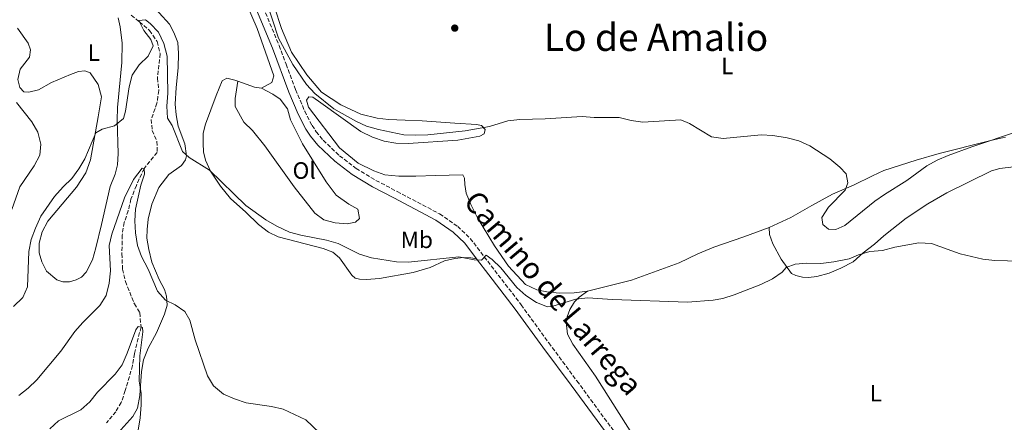
# Model space of a CAD drawing. Units: metres. Extents: x 625127 to 628617, y 4694855 to 4697228.
# Drawn here: x 625406 to 625821, y 4695848 to 4696019 of the extents above; entities that cross this region are included whole.
import ezdxf
from ezdxf.enums import TextEntityAlignment as Align

# ---------------------------------------------------------------- set-up
doc = ezdxf.new("R2010")
doc.units = ezdxf.units.M
doc.header["$MEASUREMENT"] = 0
doc.linetypes.add('DGN Style 3', pattern=[2.435890702152634, 1.739921930109024, -0.6959687720436097])
for name, color, linetype, lineweight in [('Barranco lineal', 142, 'DGN Style 3', 13), ('Camino', 7, 'DGN Style 3', 0), ('Curva de nivel intermedia', 30, 'Continuous', 0), ('Etiqueta de uso rústico', 92, 'Continuous', 0), ('Línea de cambio de uso (parcela vista)', 92, 'Continuous', 0), ('Margen derecho', 7, 'Continuous', 0), ('Punto acotado terreno (símbolo)', 7, 'Continuous', 0), ('Texto de Área (paraje) menor', 7, 'Continuous', 0)]:
    doc.layers.add(name, color=color, linetype=linetype, lineweight=lineweight)
doc.styles.add('Style-Arial', font='arial.ttf')

# ---------------------------------------------------------------- blocks, each defined once
blk = doc.blocks.new('5PATER')
at = {"layer": 'Punto acotado terreno (símbolo)', "linetype": 'Continuous', "lineweight": 0}
h = blk.add_hatch(color=51, dxfattribs=at)
edge = h.paths.add_edge_path()
edge.add_ellipse((0, 0), major_axis=(-0.1095731443231308, -0.1110710700762829), ratio=0.9994222409660317, start_angle=0, end_angle=360)

msp = doc.modelspace()

# ---------------------------------------------------------------- linework, layer by layer
at = {"layer": 'Barranco lineal', "color": 142, "linetype": 'DGN Style 3', "lineweight": 13}
msp.add_polyline3d([(625452.6500000004, 4696020.460000001, 441.6199999999953), (625456.0700000003, 4696017.619999999, 440), (625460.3600000005, 4696013.939999999, 439.2299999999959), (625463.5199999996, 4696009.300000001, 438.7100000000065), (625464.8099999997, 4696004.189999999, 438.4499999999971), (625463.6600000003, 4695993.82, 438.1900000000023), (625464.2699999996, 4695988.57, 437.9400000000023), (625463.4600000001, 4695983.27, 437.4199999999983), (625461.0099999999, 4695976.380000001, 436.9100000000035), (625461.4699999997, 4695971.730000001, 436.6499999999942), (625463.4800000006, 4695967.050000001, 436.3899999999995), (625463.54, 4695962.449999999, 435.8699999999953), (625458.0300000003, 4695955.67, 435), (625454.7800000003, 4695948.480000001, 434.2299999999959), (625452.4900000002, 4695942.75, 433.9700000000012), (625451.3399999999, 4695937.850000001, 433.4499999999971), (625449.6399999997, 4695932.869999999, 433.1900000000023), (625448.7699999996, 4695927.51, 432.9400000000023), (625448.7000000002, 4695919.730000001, 432.1600000000035), (625448.9400000004, 4695913.109999999, 431.9100000000035), (625450.1600000003, 4695907.939999999, 431.3899999999995), (625453.9199999999, 4695898.51, 430.8699999999953), (625456.25, 4695894.789999999, 430.3600000000006), (625456.7400000002, 4695888.710000001, 430), (625453.9900000002, 4695877.480000001, 429.4799999999959), (625453.1799999997, 4695872.460000001, 429.2299999999959), (625450.0800000001, 4695861.83, 429.2299999999959), (625448.3799999999, 4695856.859999999, 428.9700000000012), (625446.1200000001, 4695852.939999999, 428.1900000000023), (625442.1799999997, 4695848.310000001, 427.9400000000023)], dxfattribs=at)
at = {"layer": 'Camino', "color": 7, "linetype": 'DGN Style 3', "lineweight": 0}
msp.add_polyline3d([(625507.4200000019, 4696025.899999999, 444.3200000000071), (625515.0300000005, 4696007.600000002, 444.6000000000059), (625517.980000001, 4695999.719999999, 444.5), (625521.9999999999, 4695988.970000001, 444.350000000006), (625525.8199999997, 4695979.920000002, 444.350000000006), (625528.94, 4695973.82, 444.350000000006), (625530.699999999, 4695971.2, 444.350000000006), (625533.6600000008, 4695967.600000001, 444.1900000000023), (625540.5199999983, 4695961.050000001, 443.8300000000018), (625547.53, 4695955.660000001, 443.8300000000018), (625555.8799999984, 4695950.65, 443.580000000002), (625564.8099999981, 4695945.949999999, 443.1699999999983), (625582.7699999999, 4695936.470000001, 441.4499999999971), (625590.3899999997, 4695931.220000001, 441.0899999999965), (625595.6800000003, 4695926.140000002, 440.6600000000037), (625606.0199999979, 4695912.600000003, 439.4499999999972), (625617.1799999983, 4695898.149999999, 438.6799999999931), (625628.8700000005, 4695881.99, 437.8999999999942), (625640.7199999992, 4695865.960000002, 436.3999999999942), (625671.2299999995, 4695824.520000001, 434.2899999999937)], dxfattribs=at)
at = {"layer": 'Curva de nivel intermedia', "color": 30, "linetype": 'Continuous', "lineweight": 0, "flags": 128}
for points, elevation in [([(625509.6900000006, 4696026.210000001), (625514.7199999997, 4696010.73), (625520.850000001, 4695999.640000001), (625526.5900000008, 4695991.199999998), (625530.1500000014, 4695987.399999999), (625538.1600000003, 4695980.899999999), (625547.3900000014, 4695975.630000001), (625551.9600000002, 4695973.599999999), (625556.9500000012, 4695972.15), (625567.7000000003, 4695969.939999999), (625572.7000000004, 4695969.689999999), (625577.7300000017, 4695969.929999999), (625593.5099999999, 4695971.529999999), (625603.7900000017, 4695973.38), (625611.6200000015, 4695975.74), (625616.5800000015, 4695976.410000001), (625627.25, 4695976.690000001), (625642.9900000001, 4695977.649999999), (625647.9700000001, 4695977.189999999), (625658.5800000007, 4695977.140000001), (625663.640000001, 4695975.970000001), (625668.5899999996, 4695975.3), (625684.6100000015, 4695976.25), (625688.2200000013, 4695974.67), (625697.5599999998, 4695969.079999999), (625702.4999999995, 4695968.34), (625718.4100000019, 4695969.899999999), (625723.4000000008, 4695969.619999998), (625729.4200000003, 4695968.67), (625734.3200000018, 4695967.28), (625739.0200000004, 4695965.3), (625747.5000000005, 4695959.680000001), (625751.7000000004, 4695956.220000001), (625754.3700000015, 4695953.429999999), (625755.1200000002, 4695949.609999998), (625753.9500000012, 4695946.550000001), (625746.9500000007, 4695939.34), (625744.0899999996, 4695934.99), (625744.55, 4695932.08), (625746.8700000001, 4695929.98), (625750.0100000006, 4695929.850000001), (625753.8100000004, 4695931.57), (625766.4000000012, 4695941.899999999), (625770.5300000019, 4695944.720000001), (625780.0200000001, 4695950.59), (625788.400000002, 4695956.75), (625792.7699999996, 4695959.189999999), (625797.4299999999, 4695961.100000001), (625807.3300000018, 4695964.789999999), (625827.0800000018, 4695971.429999999)], 445), ([(625402.9600000007, 4695897.429999999), (625406.8000000007, 4695901.21), (625408.8500000006, 4695905.640000001), (625409.3600000001, 4695920.640000001), (625410.4000000017, 4695925.63), (625412.1600000008, 4695930.429999999), (625414.5000000009, 4695935.580000001), (625420.240000001, 4695943.88), (625423.8600000018, 4695947.890000001), (625427.5499999999, 4695951.390000001), (625430.4700000014, 4695955.470000001), (625432.9800000014, 4695959.800000001), (625437.6399999995, 4695970.74), (625440.3600000021, 4695972.279999998), (625445.5099999997, 4695973.710000001), (625449.3800000009, 4695976.84), (625450.1600000011, 4695979.83), (625451.680000001, 4695990.15), (625453.0600000002, 4695995.099999999), (625455.9200000011, 4695999.509999999), (625459.7200000009, 4696003.119999999), (625461.8200000019, 4696007.5), (625460.9400000013, 4696010.180000001), (625457.8700000001, 4696013.939999999), (625456.0700000009, 4696017.619999998), (625455.8099999994, 4696018.159999999), (625458.61, 4696018.449999998), (625460.5999999995, 4696016.880000001), (625464.0800000017, 4696013.289999999), (625466.3900000007, 4696008.430000001), (625467.780000001, 4696003.119999999), (625468.0899999995, 4695987.42), (625467.6300000012, 4695981.970000001), (625467.8700000005, 4695976.980000001), (625469.8399999996, 4695973.859999998), (625474.1800000003, 4695962.890000001), (625477.0599999992, 4695960.369999999), (625485.6400000001, 4695954.970000001), (625501.0100000014, 4695940.02), (625509.4200000003, 4695933.989999999)], 440), ([(625402.1500000015, 4695938.320000002), (625405.5600000003, 4695947.970000001), (625411.66, 4695956.789999999), (625413.9800000002, 4695961.34), (625414.4000000004, 4695965.999999999), (625413.1300000009, 4695970.939999999), (625410.7100000001, 4695975.32), (625404.2000000012, 4695983.519999999)], 445), ([(625405.1800000003, 4695859.759999999), (625409.1299999999, 4695862.819999998), (625412.7599999999, 4695866.410000001), (625422.8499999995, 4695878.55), (625428.8500000008, 4695886.869999999), (625432.1499999999, 4695890.630000001), (625439.3300000017, 4695897.8), (625442.0000000005, 4695902.029999998), (625443.3000000013, 4695907.23), (625443.8600000001, 4695912.509999999), (625443.3100000002, 4695923.079999999), (625444.4099999999, 4695927.99), (625449.7099999995, 4695943.279999998), (625453.620000001, 4695950.960000001), (625457.1900000006, 4695955.8), (625458.0300000011, 4695955.670000001), (625458.1500000019, 4695953.289999999), (625456.7100000001, 4695948.599999999), (625454.3699999999, 4695938.539999999), (625454.1300000007, 4695933.539999997), (625454.3499999997, 4695928.449999998), (625455.320000002, 4695923.100000001), (625456.9600000004, 4695918.439999999), (625459.8000000013, 4695913.210000001), (625463.7199999996, 4695903.800000001), (625467.0999999993, 4695900.109999998), (625471.1699999995, 4695898.15), (625475.2100000007, 4695895.210000001), (625477.2900000017, 4695891.609999998), (625479.640000001, 4695883.26), (625484.7700000006, 4695868.119999998), (625487.3700000001, 4695863.859999998), (625491.5000000007, 4695860.359999998), (625496.2200000014, 4695858.319999999), (625501.1299999999, 4695856.679999999), (625511.8200000008, 4695855.149999999), (625516.6800000002, 4695853.970000001), (625526.3300000015, 4695849.52), (625537.9099999998, 4695838.449999998)], 435.0000000000001), ([(625509.4200000003, 4695933.989999999), (625514.1000000006, 4695931.249999999), (625519.4200000004, 4695928.819999999), (625524.2400000016, 4695927.5), (625535.0800000001, 4695925.34), (625539.8800000012, 4695923.92), (625548.9600000005, 4695919.480000001), (625553.9800000007, 4695917.939999999), (625564.5800000001, 4695916.220000001), (625569.6300000015, 4695916.119999999), (625590.820000001, 4695918.42), (625597.3200000009, 4695917.130000002), (625600.4099999999, 4695917), (625602.4100000004, 4695919.099999999), (625605.0000000009, 4695917.220000001), (625608.5800000017, 4695913.73), (625615.4200000013, 4695905.390000001), (625619.0900000016, 4695901.99), (625623.5900000011, 4695899.109999999), (625628.3400000008, 4695897.29), (625630.5500000013, 4695897.449999998), (625640.3100000002, 4695900.52), (625645.2800000012, 4695901.09), (625655.6800000014, 4695900.279999998), (625687.4099999999, 4695899.179999999), (625698.1900000002, 4695899.99), (625702.2699999993, 4695900.800000002), (625707.0599999994, 4695902.25), (625718.2900000011, 4695906.630000001), (625723.2500000009, 4695909.08), (625727.4100000006, 4695911.859999998), (625728.9700000008, 4695913.880000002), (625732.7700000006, 4695915.220000001), (625737.7599999995, 4695915.63), (625743.6300000015, 4695915.560000001), (625749.0800000008, 4695916.189999999), (625755.5800000007, 4695917.55), (625759.5400000014, 4695919.230000001), (625764.3700000016, 4695920.539999999), (625769.6800000002, 4695921.079999999), (625774.8700000002, 4695922.390000001), (625785.0400000003, 4695924.329999999), (625790.3500000011, 4695924.039999999), (625802.4700000002, 4695919.599999999), (625812.0800000015, 4695917.390000001), (625817.0500000004, 4695916.850000001), (625833.1300000002, 4695916.369999999)], 440), ([(625418.2200000003, 4695845.680000001), (625421.9400000018, 4695849.03), (625431.360000001, 4695853.76), (625435.1300000016, 4695857.05), (625438.4199999997, 4695861.199999998), (625445.7900000013, 4695868.789999999), (625448.7800000019, 4695872.789999999), (625450.9600000012, 4695877.600000001), (625454.4900000006, 4695887.459999999), (625455.5900000003, 4695888.949999998), (625456.7400000015, 4695888.710000001), (625457.4299999998, 4695888.57), (625457.5400000017, 4695886.680000001), (625456.2400000007, 4695876.529999999), (625455.9800000014, 4695865.82), (625456.870000001, 4695860.81), (625456.8200000019, 4695855.81), (625456.3300000001, 4695850.369999999), (625454.6500000015, 4695839.929999999)], 430)]:
    msp.add_lwpolyline(points, dxfattribs=dict(at, elevation=elevation))
at = {"layer": 'Línea de cambio de uso (parcela vista)', "color": 92, "linetype": 'Continuous', "lineweight": 0, "extrusion": (0.01455023888429845, 0.1284578232888419, 0.9916082281749697), "elevation": 612778.0991436226, "flags": 128}
msp.add_lwpolyline([(-92994.39801302191, -4696748.655053721), (-93001.62384666584, -4696746.95331104), (-93004.7336054988, -4696746.953311041)], dxfattribs=at)
at = {"layer": 'Línea de cambio de uso (parcela vista)', "color": 92, "linetype": 'Continuous', "lineweight": 0}
for points in [[(625507.6600000003, 4695989.65, 443.929999999993), (625511.9199999999, 4695992.029999999, 444.1900000000023), (625512.8200000003, 4695994.76, 444.4400000000023), (625505.7000000002, 4696014.789999999, 444.4400000000023), (625500.8099999997, 4696026.130000001, 444.1900000000023), (625497.7100000001, 4696032.26, 443.8300000000018)], [(625460.0899999999, 4696026.17, 442.9600000000065), (625468.7199999997, 4696016.609999999, 442.1900000000023), (625470.5999999996, 4696013.09, 441.929999999993), (625472.2199999997, 4696008.859999999, 441.929999999993), (625472.5, 4696004.27, 441.929999999993), (625472.4500000002, 4695998.109999999, 441.6699999999983), (625471.5800000001, 4695989.869999999, 440.8999999999942), (625471.1699999999, 4695982.880000001, 440.6399999999995), (625471.5099999999, 4695978.289999999, 440.3800000000047), (625472.3899999997, 4695973.560000001, 440.3800000000047), (625475.2400000002, 4695966.01, 439.8699999999953), (625475.9100000003, 4695961, 439.8699999999953), (625475.4699999997, 4695959.359999999, 439.6100000000006), (625473.8499999996, 4695956.939999999, 439.3500000000058), (625468.4400000004, 4695953.07, 438.5800000000018), (625464.3099999997, 4695947.66, 437.8000000000029), (625461.3600000005, 4695940.609999999, 437.5500000000029), (625459.7400000002, 4695934.289999999, 437.0299999999989), (625459.3099999997, 4695929.9, 437.0299999999989), (625459.1900000004, 4695926.17, 436.7700000000041), (625460.0199999996, 4695921.430000001, 436.2599999999948), (625461.2999999998, 4695916.109999999, 436), (625464.3499999996, 4695908.84, 435.7400000000052), (625466.6799999997, 4695904.57, 435.2299999999959), (625467.4600000001, 4695901.779999999, 435.2299999999959), (625467.8300000001, 4695897.9, 434.4499999999971), (625466.6900000004, 4695894.130000001, 433.1600000000035), (625463.3200000003, 4695886.26, 431.6199999999953), (625459.7100000001, 4695879.730000001, 430.5899999999965), (625457.7300000006, 4695874.92, 430.3300000000018), (625456.8799999999, 4695869.980000001, 430.3300000000018), (625456.1799999997, 4695859.850000001, 430.070000000007), (625455.29, 4695854.470000001, 429.8099999999977), (625453.2199999997, 4695850.850000001, 429.8099999999977), (625446.9199999999, 4695843.810000001, 429.3000000000029)], [(625645.2300000006, 4695903.869999999, 440.1100000000006), (625639.5099999999, 4695903.180000001, 439.6000000000058), (625633.1900000004, 4695903.07, 439.6000000000058), (625627.9900000002, 4695903.52, 439.6000000000058), (625623.75, 4695904.439999999, 439.6000000000058), (625619.04, 4695906.699999999, 439.8500000000058), (625611.7999999998, 4695914.449999999, 440.1100000000006), (625605.9500000002, 4695923.01, 440.8899999999995), (625598.7800000003, 4695934.82, 441.6600000000035), (625595.9800000006, 4695940.430000001, 442.1699999999983), (625593.9600000001, 4695945.24, 442.1699999999983), (625593.4299999997, 4695948.9, 442.1699999999983), (625593.3099999997, 4695951.600000001, 442.6900000000023), (625592.5199999996, 4695952.99, 442.6900000000023), (625581.0599999997, 4695952.74, 443.7200000000012), (625572.7400000002, 4695952.470000001, 443.9799999999959), (625565.5499999998, 4695952.390000001, 443.9799999999959), (625559.6399999997, 4695953.050000001, 443.9799999999959), (625555, 4695954.65, 443.9799999999959), (625548.3700000001, 4695957.890000001, 443.9799999999959), (625540.5800000001, 4695964.390000001, 444.2400000000052), (625527.4199999999, 4695981.560000001, 444.75), (625526.5300000003, 4695984.57, 444.75), (625527.5199999996, 4695986, 444.75), (625529.2000000002, 4695985.720000001, 444.75), (625532.6100000005, 4695983.430000001, 444.75), (625549.4800000006, 4695971.220000001, 444.75), (625554.4100000003, 4695968.859999999, 445.0099999999948), (625559.3200000003, 4695967.15, 445.0099999999948), (625564.3200000003, 4695966.310000001, 445.0099999999948), (625569.5099999999, 4695966.17, 444.75), (625590.5099999999, 4695967.59, 444.2400000000052), (625599.7100000001, 4695969.289999999, 443.9799999999959), (625601.5800000001, 4695970.32, 444.2400000000052), (625602.0199999996, 4695972.17, 444.2400000000052), (625600.4600000001, 4695973.800000001, 444.4900000000052), (625598.3899999997, 4695974.289999999, 444.4900000000052), (625589.1299999999, 4695974.850000001, 445.0099999999948), (625575.3700000001, 4695975.789999999, 445.2700000000041), (625568.2300000006, 4695976.039999999, 445.7799999999989), (625561.2400000002, 4695976.289999999, 445.7799999999989), (625556.4199999999, 4695976.859999999, 445.7799999999989), (625549.4500000002, 4695978.680000001, 445.7799999999989), (625541.0199999996, 4695982.57, 445.7799999999989), (625532.9800000006, 4695987.930000001, 445.5299999999989), (625526.6799999997, 4695995.17, 445.5299999999989), (625520.3200000003, 4696004.84, 445.7799999999989), (625516, 4696014.84, 446.0399999999936), (625513.0899999999, 4696023.74, 445.8399999999965)], [(625447.1399999997, 4696019.350000001, 442.5299999999989), (625448, 4696015.430000001, 442.5299999999989), (625448.7800000003, 4696008.630000001, 442.0099999999948), (625448.6699999999, 4696000.460000001, 441.5), (625446.79, 4695981.380000001, 440.4600000000065), (625446.6600000003, 4695976.02, 440.2100000000065), (625447.1299999999, 4695962.029999999, 440.2100000000065), (625446.8300000001, 4695957.16, 439.9499999999971), (625445.79, 4695953.289999999, 439.9499999999971), (625443.7199999997, 4695948.039999999, 439.6900000000023), (625440.0300000003, 4695931.939999999, 438.1399999999995), (625437.6900000004, 4695922.199999999, 437.6300000000047), (625436.25, 4695917.130000001, 437.6300000000047), (625433.5300000003, 4695911.82, 437.8899999999995), (625431.6299999999, 4695909.82, 437.8899999999995), (625429.3399999999, 4695908.57, 437.8899999999995), (625426.4900000002, 4695907.74, 437.8899999999995)], [(625426.4900000002, 4695907.74, 437.8899999999995), (625423.7400000002, 4695907.779999999, 437.8899999999995), (625421.1699999999, 4695908.630000001, 437.8899999999995), (625416.8099999997, 4695912.300000001, 438.1399999999995), (625414.8600000005, 4695916.189999999, 438.1399999999995), (625413.7300000006, 4695920.109999999, 438.1399999999995), (625413.7400000002, 4695924.060000001, 438.3999999999942), (625415.0700000003, 4695928.850000001, 438.3999999999942), (625417.4400000004, 4695933.350000001, 438.3999999999942), (625429.5499999998, 4695947.779999999, 439.429999999993), (625433.4500000002, 4695953.890000001, 439.429999999993), (625435.4699999997, 4695959.350000001, 439.6900000000023), (625438.6699999999, 4695977.49, 440.4600000000065), (625440.0199999996, 4695985.960000001, 440.4600000000065), (625438.6399999997, 4695991.17, 440.4600000000065), (625435.2599999999, 4695996.060000001, 441.2400000000052), (625433.0800000001, 4695996.970000001, 441.75), (625430.3799999999, 4695996.630000001, 442.0099999999948), (625426.9600000001, 4695995.300000001, 442.0099999999948), (625418.9900000002, 4695991.949999999, 442.7799999999989), (625413.5, 4695988.939999999, 443.0399999999936), (625409.4199999999, 4695987.859999999, 443.0399999999936), (625407.2999999998, 4695988.02, 443.0399999999936), (625405.5800000001, 4695989.82, 443.0399999999936), (625404.79, 4695993.26, 443.0399999999936), (625405.7000000002, 4695997.609999999, 443.0399999999936), (625409.6699999999, 4696002.74, 443.0399999999936), (625410.0300000003, 4696005.83, 443.0399999999936), (625409.0899999999, 4696008.560000001, 443.0399999999936), (625404.54, 4696014.930000001, 443.3000000000029)], [(625598.3899999997, 4695917.52, 440.0599999999977), (625595.9500000002, 4695917.99, 439.8099999999977), (625592.8600000005, 4695918.07, 439.8099999999977), (625589.2000000002, 4695917.710000001, 439.8099999999977), (625584.8399999999, 4695916.730000001, 439.8099999999977), (625578.8099999997, 4695913.810000001, 439.5500000000029), (625571.6699999999, 4695911.680000001, 438.7700000000041), (625557.3600000005, 4695909.140000001, 438.2599999999948), (625551.9600000001, 4695908.779999999, 438), (625548.9299999997, 4695908.859999999, 438), (625547.0700000003, 4695909.41, 438), (625545.6900000004, 4695910.619999999, 438), (625540.5300000003, 4695917.890000001, 438.5200000000041), (625537.6500000004, 4695920.350000001, 438.7700000000041), (625533.6100000005, 4695921.82, 439.0299999999989), (625514.6600000003, 4695926.84, 438.5200000000041), (625510.6100000005, 4695928.730000001, 438.5200000000041), (625506.3099999997, 4695931.970000001, 438.5200000000041), (625500.9800000006, 4695937.180000001, 438.5200000000041), (625494.5499999998, 4695943.02, 439.0299999999989), (625490.3099999997, 4695948.199999999, 439.0299999999989), (625486.0899999999, 4695954.470000001, 439.2899999999936), (625483.9100000003, 4695959.230000001, 439.5500000000029), (625483.1100000005, 4695962.720000001, 439.5500000000029), (625482.9100000003, 4695966.289999999, 439.8099999999977), (625483.0099999999, 4695970.619999999, 439.8099999999977), (625483.9400000004, 4695974.32, 439.8099999999977), (625488.4900000002, 4695986.439999999, 441.0899999999965), (625491.0300000003, 4695992.67, 442.1300000000047), (625492.9500000002, 4695993.75, 442.8999999999942), (625496.3799999999, 4695992.92, 443.6699999999983), (625497.5800000001, 4695992.49, 443.7100000000065)], [(625507.6600000003, 4695989.65, 443.929999999993), (625512.3700000001, 4695987.119999999, 443.929999999993), (625515.5099999999, 4695984.930000001, 444.1900000000023), (625518.54, 4695980.850000001, 444.1900000000023), (625519.8499999996, 4695976.180000001, 444.1900000000023), (625524.9299999997, 4695966.09, 443.929999999993), (625534.8200000003, 4695949.970000001, 443.6699999999983), (625539.0700000003, 4695944.350000001, 443.4100000000035), (625544.4699999997, 4695940.600000001, 443.1600000000035), (625548.2000000002, 4695938.529999999, 443.1600000000035), (625548.9000000004, 4695934.600000001, 443.1600000000035), (625547.2100000001, 4695933.039999999, 443.1600000000035), (625543.7199999997, 4695932.300000001, 443.1600000000035), (625538.7300000006, 4695932.710000001, 443.1600000000035), (625533.8300000001, 4695933.99, 443.1600000000035), (625530.0800000001, 4695936.76, 443.1600000000035), (625521.3499999996, 4695947.939999999, 443.1600000000035), (625509.0499999998, 4695965.300000001, 443.1600000000035), (625503.8600000005, 4695971.65, 443.4100000000035), (625500.1399999997, 4695975.180000001, 443.4100000000035), (625496.5099999999, 4695981.779999999, 443.1600000000035), (625496.5300000003, 4695985.189999999, 443.1600000000035), (625497.5800000001, 4695992.49, 443.7100000000065)], [(625721.8499999996, 4695930.810000001, 441.9199999999983), (625730.9299999997, 4695934.939999999, 442.429999999993), (625739.8300000001, 4695940.09, 443.7200000000012), (625748.6299999999, 4695944.76, 444.2400000000052), (625757.4000000004, 4695948.560000001, 445.2700000000041), (625765.5099999999, 4695952.609999999, 446.0399999999936), (625770.2100000001, 4695954.789999999, 446.0399999999936), (625783.9400000004, 4695959.15, 445.7799999999989), (625793.5999999996, 4695962, 445.0099999999948), (625798.1600000003, 4695963.09, 445.0099999999948), (625809.7400000002, 4695966.039999999, 445.9900000000052), (625816.5199999996, 4695967.789999999, 445.9900000000052), (625821.5300000003, 4695968.91, 445.4799999999959)], [(625825.0099999999, 4695956.369999999, 442.429999999993), (625819.2400000002, 4695955.720000001, 441.9199999999983), (625815.7400000002, 4695954.689999999, 441.3999999999942), (625796.8300000001, 4695945.42, 440.8899999999995), (625788.75, 4695940.680000001, 440.3699999999953), (625779.6100000005, 4695934.65, 440.3699999999953), (625770.2300000006, 4695927.210000001, 440.3699999999953), (625766.3200000003, 4695923.65, 440.3699999999953), (625761.5499999998, 4695920.060000001, 440.3699999999953), (625757.2699999996, 4695916.27, 440.3699999999953), (625752.04, 4695913.539999999, 440.1100000000006), (625747.2300000006, 4695911.470000001, 439.8500000000058), (625741.9100000003, 4695910.029999999, 439.6000000000058), (625738.4600000001, 4695909.609999999, 439.6000000000058), (625735.8700000001, 4695909.710000001, 439.6000000000058), (625733.0899999999, 4695910.449999999, 439.6000000000058), (625731.2300000006, 4695911.369999999, 439.6000000000058), (625726.9600000001, 4695917.369999999, 439.8500000000058), (625723.4400000004, 4695923.869999999, 440.3699999999953), (625722.0300000003, 4695927.84, 441.1399999999995), (625721.8499999996, 4695930.810000001, 441.9199999999983)], [(625721.8499999996, 4695930.810000001, 441.9199999999983), (625711.1900000004, 4695926.74, 441.1399999999995), (625698.4900000002, 4695922.460000001, 440.6300000000047), (625691.6900000004, 4695919.689999999, 440.6300000000047), (625683.9000000004, 4695915.859999999, 440.3699999999953), (625663.7599999999, 4695908.460000001, 440.3699999999953), (625645.2300000006, 4695903.869999999, 440.1100000000006)], [(625645.2300000006, 4695903.869999999, 440.1100000000006), (625641.6200000001, 4695901.34, 439.9799999999959), (625639.7199999997, 4695899.289999999, 439.7299999999959), (625637.6699999999, 4695896.100000001, 439.6000000000058), (625636.5899999999, 4695892.99, 439.3399999999965), (625636.1600000003, 4695890.710000001, 439.0800000000018), (625636.7300000006, 4695885.66, 438.820000000007), (625639.0300000003, 4695881.449999999, 438.570000000007), (625648.5199999996, 4695867.91, 437.9199999999983), (625664.9299999997, 4695842.25, 435.9900000000052)]]:
    msp.add_polyline3d(points, dxfattribs=at)
at = {"layer": 'Margen derecho', "color": 7, "linetype": 'Continuous', "lineweight": 0}
for points in [[(625497.7100000001, 4696032.260000004, 443.8300000000018), (625501.4899999975, 4696029, 443.8300000000018), (625504.7100000007, 4696024.410000001, 444.3200000000071), (625512.1700000018, 4696006.470000001, 444.6000000000059), (625519.1499999977, 4695987.840000002, 444.350000000006), (625523.0399999992, 4695978.63, 444.350000000006), (625526.2899999992, 4695972.260000003, 444.350000000006), (625528.2299999993, 4695969.370000003, 444.350000000006), (625531.4099999999, 4695965.500000001, 444.1900000000023), (625538.52, 4695958.710000004, 443.8300000000018), (625545.7999999999, 4695953.120000003, 443.8300000000018), (625554.3699999996, 4695947.970000001, 443.580000000002), (625563.3799999974, 4695943.230000001, 443.1699999999983), (625581.1799999984, 4695933.84, 441.4499999999971), (625588.4499999996, 4695928.830000003, 441.0899999999965), (625593.379999998, 4695924.09, 440.6600000000037), (625598.3899999993, 4695917.520000001, 440.0599999999976)], [(625598.3899999993, 4695917.520000001, 440.0599999999976), (625603.5799999972, 4695910.730000002, 439.4499999999972), (625614.7199999974, 4695896.309999999, 438.6799999999931), (625626.3899999994, 4695880.180000001, 437.8999999999942), (625638.2499999994, 4695864.140000002, 436.3999999999942), (625668.7799999996, 4695822.670000004, 434.2899999999937), (625680.9300000002, 4695806.860000002, 433.8600000000006)]]:
    msp.add_polyline3d(points, dxfattribs=at)

# ---------------------------------------------------------------- block references
at = {"layer": 'Punto acotado terreno (símbolo)', "color": 7, "linetype": 'Continuous', "lineweight": 0, "xscale": 10, "yscale": 10, "zscale": 10}
msp.add_blockref('5PATER', (625589.1499999991, 4696014.960000001, 446.7799999999993), dxfattribs=at)

# ---------------------------------------------------------------- texts
at = {"color": 7, "linetype": 'Continuous', "lineweight": 0, "style": 'Style-Arial'}
msp.add_text('Camino de Larrega', height=9, rotation=310.258, dxfattribs=at).set_placement((625627.3458504875, 4695900.21919388, 440.5299999999989), align=Align.CENTER)
at = {"layer": 'Etiqueta de uso rústico', "color": 92, "linetype": 'Continuous', "lineweight": 0, "style": 'Style-Arial'}
for s, p in [('L', (625436.8614203787, 4696004.600009999, 442.0800000000018)), ('L', (625704.191420381, 4695998.990009997, 447.2599999999948)), ('Ol', (625525.6046334371, 4695954.810009998, 443.4499999999971)), ('Mb', (625573.1202462445, 4695925.550009999, 440.9400000000023)), ('L', (625766.89142038, 4695860.770009998, 437.2700000000041))]:
    msp.add_text(s, height=7.000000000000002, dxfattribs=at).set_placement(p, align=Align.MIDDLE_CENTER)
at = {"layer": 'Texto de Área (paraje) menor', "color": 7, "linetype": 'Continuous', "lineweight": 0, "style": 'Style-Arial'}
msp.add_text('Lo de Amalio', height=11.5, dxfattribs=at).set_placement((625674.116369403, 4696011.07001, 447.5599999999977), align=Align.MIDDLE_CENTER)

doc.saveas('drawing.dxf')
